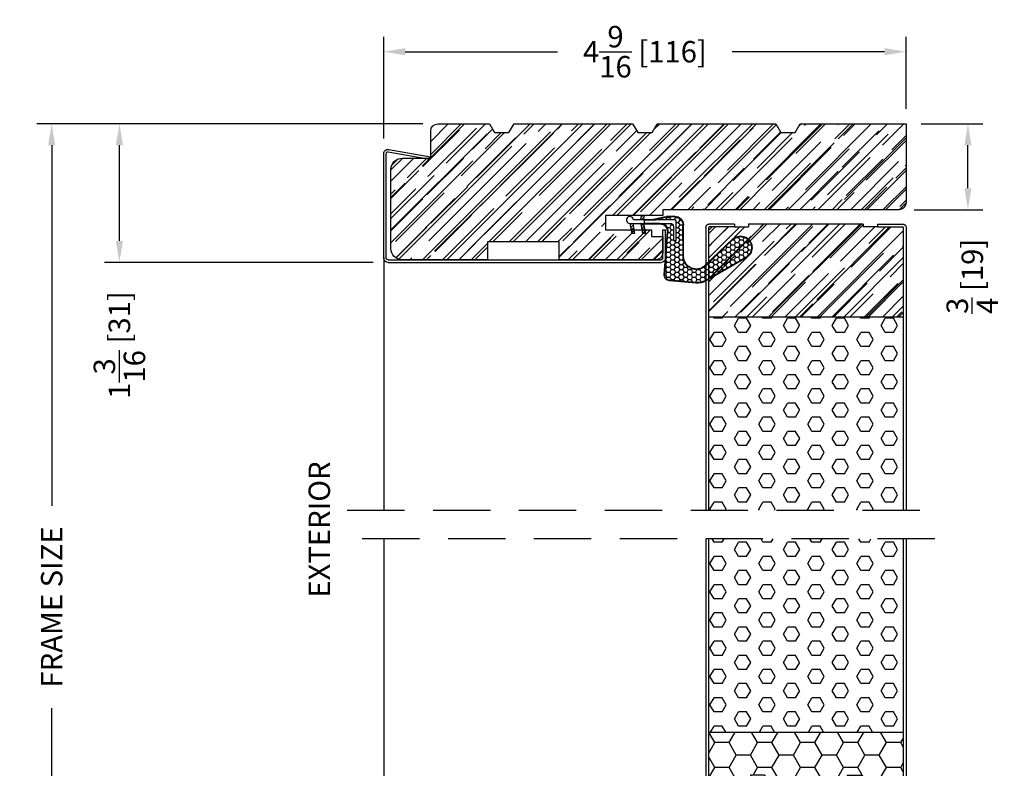
# Model space of a CAD drawing. Extents: x -52 to 1150, y 0 to 124.
# Drawn here: x 13 to 21, y 69 to 76 of the extents above; entities that cross this region are included whole.
import ezdxf

# ---------------------------------------------------------------- set-up
doc = ezdxf.new("R2010")
doc.units = 0
doc.header["$LTSCALE"] = 4
doc.header["$MEASUREMENT"] = 0
doc.header["$PDMODE"] = 35
doc.linetypes.add('HIDDEN', pattern=[0.375, 0.25, -0.125])
doc.layers.get('DEFPOINTS').update_dxf_attribs({"linetype": 'CONTINUOUS'})
for name, color, linetype in [('ALUMINUM', 251, 'CONTINUOUS'), ('DIMS', 5, 'CONTINUOUS'), ('Foam', 41, 'CONTINUOUS'), ('HIDDEN', 1, 'HIDDEN'), ('PVC', 150, 'CONTINUOUS'), ('STEEL', 172, 'CONTINUOUS'), ('Weather Strip', 8, 'CONTINUOUS'), ('WOOD_PARTS', 44, 'CONTINUOUS')]:
    doc.layers.add(name, color=color, linetype=linetype)
doc.styles.get("Standard").update_dxf_attribs({"font": 'romans.shx'})
doc.dimstyles.new('inches & mm', dxfattribs={"dimtxt": 1, "dimasz": 1, "dimexe": 0.7, "dimexo": 0.7, "dimgap": 0.375, "dimtad": 0, "dimdec": 4, "dimzin": 1, "dimdsep": 46, "dimlunit": 5, "dimtxsty": 'Standard', "dimcen": 0, "dimclrd": 256, "dimclre": 256, "dimclrt": 256, "dimadec": 0, "dimazin": 0, "dimtfac": 1, "dimtdec": 4, "dimtofl": 0, "dimtmove": 2, "dimatfit": 3, "dimfxl": 0, "dimtolj": 1, "dimtzin": 0, "dimarcsym": 0})
pattern_1 = [(0, (-8.820708, 0.518068), (0.0375, 0.021650635), [0.025, -0.05]), (120, (-8.820708, 0.518068), (-0.0375, 0.021650635), [0.025, -0.05]), (60, (-8.820708, 0.518068), (8e-11, 0.04330127), [-0.05, 0.025])]

# ---------------------------------------------------------------- blocks, each defined once
blk = doc.blocks.new('A$C238F7DD9')
at = {"layer": 'Foam'}
h = blk.add_hatch(dxfattribs=at)
h.set_pattern_fill('HEX', color=256, scale=0.57, style=0)
h.set_pattern_definition([(0, (-34.09025, -127.24036), (0, 0.12340862), [0.07125, -0.1425]), (120, (-34.09025, -127.24036), (-0.106875, -0.06170431), [0.07125, -0.1425]), (60, (-34.019, -127.24036), (-0.106875, 0.06170431), [0.07125, -0.1425])])
h.paths.add_polyline_path([(0.851, -0.8125), (-0.851, -0.8125), (-0.851, -2.5), (0.851, -2.5)])
at = {"layer": 'WOOD_PARTS'}
h = blk.add_hatch(dxfattribs=at)
h.set_pattern_fill('AR-RROOF', color=256, scale=0.15, angle=135, style=0)
h.set_pattern_definition([(135, (-243.27113, -183.81885), (-0.339411255, 0.12727922), [2.25, -0.3, 0.75, -0.15]), (135, (-243.46523, -183.73081), (-0.03500179, -0.24713382), [0.45, -0.0495, 0.9, -0.1125]), (135, (-243.41432, -183.85597), (-0.62260752, 0.480479058), [1.2, -0.21, 0.6, -0.15])])
h.paths.add_polyline_path([(0.851, -0.8125), (0.851, -0.03125, 0.4142136), (0.84375, -0.024), (0.625, -0.024), (0.5, -0.024), (0.5, 0), (-0.5, 0), (-0.5, -0.024), (-0.625, -0.024), (-0.84375, -0.024, 0.4142136), (-0.851, -0.03125), (-0.851, -0.8125)])
at = {"layer": 'STEEL'}
for p, q in [((-0.625, 0), (-0.84375, 0)), ((-0.625, 0), (-0.625, -0.024)), ((0.625, 0), (0.625, -0.024)), ((0.625, 0), (0.84375, 0)), ((-0.875, -0.03125), (-0.875, -2.5)), ((-0.851, -0.03125), (-0.851, -2.5)), ((-0.625, -0.024), (-0.84375, -0.024)), ((0.625, -0.024), (0.84375, -0.024)), ((0.851, -0.03125), (0.851, -2.5)), ((0.875, -0.03125), (0.875, -2.5))]:
    blk.add_line(p, q, dxfattribs=at)
for centre, radius, start, end in [((-0.84375, -0.03125), 0.03125, 90, 180), ((0.84375, -0.03125), 0.03125, 0, 90), ((-0.84375, -0.03125), 0.00725, 90, 180), ((0.84375, -0.03125), 0.00725, 0, 90)]:
    blk.add_arc(centre, radius, start, end, dxfattribs=at)
at = {"layer": 'WOOD_PARTS'}
for p, q in [((-0.5, 0), (0.5, 0)), ((-0.5, 0), (-0.5, -0.024)), ((0.5, 0), (0.5, -0.024)), ((-0.625, -0.024), (-0.5, -0.024)), ((0.625, -0.024), (0.5, -0.024)), ((-0.851, -0.8125), (0.851, -0.8125))]:
    blk.add_line(p, q, dxfattribs=at)
blk = doc.blocks.new('*D34')
at = {"layer": 'DEFPOINTS', "color": 0}
for p in [(20.3065, 74.627), (20.8468, 74.627), (20.2458, 73.877)]:
    blk.add_point(p, dxfattribs=at)
at = {"layer": 'DIMS', "lineweight": -2}
for p, q in [((20.4378, 74.627), (20.9781, 74.627)), ((20.8468, 74.0645), (20.8468, 74.4395)), ((20.3771, 73.877), (20.9781, 73.877))]:
    blk.add_line(p, q, dxfattribs=at)
at = {"layer": 'DIMS'}
for points in [[(20.8156, 74.4395), (20.8781, 74.4395), (20.8468, 74.627)], [(20.8156, 74.0645), (20.8781, 74.0645), (20.8468, 73.877)]]:
    blk.add_solid(points, dxfattribs=at)
at = {"layer": 'DIMS', "insert": (20.8849, 73.2953), "char_height": 0.1875, "attachment_point": 5, "rotation": 90}
blk.add_mtext('\\A1;{\\H1.000000x;\\S3/4;} [19]', dxfattribs=at)
blk = doc.blocks.new('*D35')
at = {"layer": 'DEFPOINTS', "color": 0}
for p in [(15.744, 75.2567), (20.3065, 74.627), (15.744, 74.3666)]:
    blk.add_point(p, dxfattribs=at)
at = {"layer": 'DIMS', "lineweight": -2}
for p, q in [((15.744, 74.4979), (15.744, 75.3879)), ((20.3065, 74.7582), (20.3065, 75.3879)), ((15.9315, 75.2567), (17.263, 75.2567)), ((20.119, 75.2567), (18.7875, 75.2567))]:
    blk.add_line(p, q, dxfattribs=at)
at = {"layer": 'DIMS'}
for points in [[(15.9315, 75.2879), (15.9315, 75.2254), (15.744, 75.2567)], [(20.119, 75.2879), (20.119, 75.2254), (20.3065, 75.2567)]]:
    blk.add_solid(points, dxfattribs=at)
at = {"layer": 'DIMS', "insert": (18.0253, 75.2567), "char_height": 0.1875, "attachment_point": 5}
blk.add_mtext('\\A1;4{\\H1.000000x;\\S9/16;} [116]', dxfattribs=at)
blk = doc.blocks.new('*D42')
at = {"layer": 'DEFPOINTS', "color": 0}
for p in [(13.4352, 74.627), (16.2165, 74.627), (15.7816, 73.4169)]:
    blk.add_point(p, dxfattribs=at)
at = {"layer": 'DIMS', "lineweight": -2}
for p, q in [((16.0853, 74.627), (13.3039, 74.627)), ((13.4352, 73.6044), (13.4352, 74.4395)), ((15.6504, 73.4169), (13.3039, 73.4169))]:
    blk.add_line(p, q, dxfattribs=at)
at = {"layer": 'DIMS'}
for points in [[(13.4039, 74.4395), (13.4664, 74.4395), (13.4352, 74.627)], [(13.4039, 73.6044), (13.4664, 73.6044), (13.4352, 73.4169)]]:
    blk.add_solid(points, dxfattribs=at)
at = {"layer": 'DIMS', "insert": (13.4352, 72.6952), "char_height": 0.1875, "attachment_point": 5, "rotation": 90}
blk.add_mtext('\\A1;1{\\H1.000000x;\\S3/16;} [31]', dxfattribs=at)
blk = doc.blocks.new('A$C7E582F33')
at = {"layer": 'Foam'}
h = blk.add_hatch(dxfattribs=at)
h.set_pattern_fill('HEX', color=256, scale=0.57, style=0)
h.set_pattern_definition([(0, (-34.09025, -48.24036), (0, 0.12340862), [0.07125, -0.1425]), (120, (-34.09025, -48.24036), (-0.106875, -0.0617043), [0.07125, -0.1425]), (60, (-34.019, -48.24036), (-0.106875, 0.0617043), [0.07125, -0.1425])])
h.paths.add_polyline_path([(0.851, 0.8125), (0.851, 2.5), (-0.851, 2.5), (-0.851, 0.8125)])
at = {"layer": 'PVC'}
h = blk.add_hatch(dxfattribs=at)
h.set_pattern_fill('HONEY', color=256, style=0)
h.set_pattern_definition([(0, (-9.76014, -61.11392), (0.1875, 0.10825317), [0.125, -0.25]), (120, (-9.76014, -61.11392), (-0.1875, 0.10825318), [0.125, -0.25]), (60, (-9.76014, -61.11392), (4e-10, 0.21650635), [-0.25, 0.125])])
h.paths.add_polyline_path([(-0.3594, 0.0312, 0.414214), (-0.3281, 0), (0.3281, 0, 0.414214), (0.3594, 0.0312), (0.3594, 0.4375), (0.4844, 0.4375), (0.4844, 0.0552, 0.414214), (0.5156, 0.024), (0.625, 0.024), (0.8438, 0.024, 0.414214), (0.851, 0.0312), (0.851, 0.8125), (-0.851, 0.8125), (-0.851, 0.0312, 0.414214), (-0.8438, 0.024), (-0.625, 0.024), (-0.5156, 0.024, 0.414214), (-0.4844, 0.0552), (-0.4844, 0.4375), (-0.3594, 0.4375)])
for p, q in [((0.851, 0.8125), (-0.851, 0.8125)), ((-0.3594, 0.4375), (-0.4844, 0.4375)), ((-0.4844, 0.4375), (-0.4844, 0.0552)), ((-0.3594, 0.4375), (-0.3594, 0.0312)), ((0.3594, 0.4375), (0.3594, 0.0312)), ((0.3594, 0.4375), (0.4844, 0.4375)), ((0.4844, 0.4375), (0.4844, 0.0552)), ((-0.625, 0.024), (-0.5156, 0.024)), ((-0.3281, 0), (0.3281, 0)), ((0.5156, 0.024), (0.625, 0.024))]:
    blk.add_line(p, q, dxfattribs=at)
for centre, start, end in [((-0.5156, 0.0552), 270, 0), ((-0.3281, 0.0312), 180, 270), ((0.3281, 0.0312), 270, 0), ((0.5156, 0.0552), 180, 270)]:
    blk.add_arc(centre, 0.0312, start, end, dxfattribs=at)
at = {"layer": 'STEEL'}
for p, q in [((-0.875, 2.5), (-0.875, 0.0312)), ((-0.851, 2.5), (-0.851, 0.0312)), ((0.851, 2.5), (0.851, 0.0312)), ((0.875, 2.5), (0.875, 0.0312)), ((-0.625, 0.024), (-0.8438, 0.024)), ((-0.625, 0), (-0.625, 0.024)), ((0.8438, 0.024), (0.625, 0.024)), ((0.625, 0), (0.625, 0.024)), ((-0.625, 0), (-0.8438, 0)), ((0.625, 0), (0.8438, 0))]:
    blk.add_line(p, q, dxfattribs=at)
for centre, radius, start, end in [((-0.8438, 0.0312), 0.0312, 180, 270), ((-0.8438, 0.0312), 0.00725, 180, 270), ((0.8438, 0.0312), 0.00725, 270, 0), ((0.8438, 0.0312), 0.0312, 270, 0)]:
    blk.add_arc(centre, radius, start, end, dxfattribs=at)
blk = doc.blocks.new('*D89')
at = {"layer": 'DEFPOINTS', "color": 0}
for p in [(12.8439, 74.627), (16.2165, 74.627), (13.7225, 66.1894)]:
    blk.add_point(p, dxfattribs=at)
at = {"layer": 'DIMS', "lineweight": -2}
for p, q in [((16.0853, 74.627), (12.7127, 74.627)), ((12.8439, 74.4395), (12.8439, 71.291)), ((12.8439, 66.3769), (12.8439, 69.5254)), ((13.5913, 66.1894), (12.7127, 66.1894))]:
    blk.add_line(p, q, dxfattribs=at)
at = {"layer": 'DIMS'}
for points in [[(12.8127, 74.4395), (12.8752, 74.4395), (12.8439, 74.627)], [(12.8127, 66.3769), (12.8752, 66.3769), (12.8439, 66.1894)]]:
    blk.add_solid(points, dxfattribs=at)
at = {"layer": 'DIMS', "insert": (12.8439, 70.4082), "char_height": 0.1875, "attachment_point": 5, "rotation": 90}
blk.add_mtext('\\A1;{\\Fromans.shx|c1;FRAME SIZE}', dxfattribs=at)
blk = doc.blocks.new('A$C6C20537A')
at = {"layer": 'Weather Strip'}
h = blk.add_hatch(dxfattribs=at)
h.set_pattern_fill('HONEY', color=256, scale=0.2, style=0)
h.set_pattern_definition(pattern_1)
h.paths.add_polyline_path([(0.4345, 0.3185), (0.3149, 0.5266), (0.3149, 0.5266, 0.410813), (0.2739, 0.4784), (0.3021, 0.1053, -0.436441), (0.2323, 0.03), (0.325, 0.03, 0.414214), (0.35, 0.055), (0.35, 0.1795), (0.375, 0.1795), (0.375, 0.01, -0.414214), (0.365, 0), (0.1894, 0, -0.018322), (0.1936, -0.0014), (0.212, -0.0074, 0.054013), (0.2906, -0.024), (0.3613, -0.0267, 0.416898), (0.4325, 0.0428)])
h = blk.add_hatch(dxfattribs=at)
h.set_pattern_fill('HONEY', color=256, scale=0.2, style=0)
h.set_pattern_definition(pattern_1)
h.paths.add_polyline_path([(0.6312, 0.5278, 0.153913), (0.546, 0.5467), (0.3149, 0.5266), (0.4345, 0.3185, -0.65982), (0.6289, 0.4016), (0.8762, 0.1662, 1.036173), (0.9931, 0.3187)])
h = blk.add_hatch(dxfattribs=at)
h.set_pattern_fill('ANSI31', color=256, scale=0.15, style=0)
h.set_pattern_definition([(315, (-11.162402, 17.551052), (-0.013258252, -0.013258252), [])])
h.paths.add_polyline_path([(0.0962, -0.0351), (0.09, 0), (0.0646, 0), (0.0716, -0.0394)])
h.paths.add_polyline_path([(0.1056, 0.1182), (0.0809, 0.1226), (0.0646, 0.03), (0.09, 0.03)])
h.paths.add_polyline_path([(0.0109, 0.1182), (-0.0137, 0.1226), (-0.03, 0.03), (-0.0046, 0.03)])
for p, q in [((0.5456, 0.5517), (0.3144, 0.5316)), ((0.546, 0.5467), (0.3149, 0.5266)), ((0.6312, 0.5278), (0.9931, 0.3187)), ((0.6337, 0.5322), (0.9935, 0.3243)), ((0.2689, 0.478), (0.2971, 0.1049)), ((0.2739, 0.4784), (0.3021, 0.1053)), ((0.8727, 0.1626), (0.6255, 0.398)), ((0.8762, 0.1662), (0.6289, 0.4016)), ((0.4345, 0.3186), (0.4325, 0.0428)), ((0.4395, 0.3185), (0.4375, 0.0427)), ((-0.03, 0.03), (-0.0137, 0.1226)), ((0.0109, 0.1182), (-0.0137, 0.1226)), ((-0.0046, 0.03), (0.0109, 0.1182)), ((0.0646, 0.03), (0.0809, 0.1226)), ((0.1056, 0.1182), (0.0809, 0.1226)), ((0.09, 0.03), (0.1056, 0.1182)), ((0.0646, 0), (0.0716, -0.0394)), ((0.09, 0), (0.0962, -0.0351)), ((0.0933, 0.035), (0.2323, 0.035)), ((0.0933, -0.005), (0.0933, 0.035)), ((0.0933, 0.03), (0.0933, 0.035)), ((0.2323, 0.03), (0.0933, 0.03)), ((0.0933, 0), (0.1894, 0)), ((0.0933, 0), (0.0933, -0.005)), ((0.0933, -0.005), (0.1772, -0.005)), ((0.1936, -0.0014), (0.212, -0.0074)), ((0.3612, -0.0317), (0.2899, -0.0305)), ((0.3621, -0.0267), (0.2906, -0.024))]:
    blk.add_line(p, q, dxfattribs=at)
blk.add_lwpolyline([(0.35, 0.1795), (0.375, 0.1795), (0.375, 0.01, -0.414214), (0.365, 0), (0, 0, -2.414214), (-0.03, 0.03), (0.325, 0.03, 0.414214), (0.35, 0.055)], format="xyb", close=True, dxfattribs=at)
blk.add_lwpolyline([(0.0716, -0.0394), (0.0962, -0.0351)], dxfattribs=at)
for centre, radius, start, end in [((0.3188, 0.4818), 0.05, 94.97984, 184.31374), ((0.3188, 0.4818), 0.045, 94.97984, 184.31374), ((0.5586, 0.4023), 0.15, 59.98017, 94.97981), ((0.5586, 0.4023), 0.145, 59.98017, 94.97981), ((0.5495, 0.3185), 0.115, 46.30941, 179.9799), ((0.5495, 0.3185), 0.11, 46.30941, 179.9799), ((0.9361, 0.2412), 0.1009, 231.05779, 55.38848), ((0.9361, 0.2412), 0.0959, 231.05779, 55.38848), ((0.2323, 0.1), 0.07, 270, 4.31374), ((0.2323, 0.1), 0.065, 270, 4.31374), ((0.3625, 0.0433), 0.075, 269.05095, 359.57566), ((0.3625, 0.0433), 0.07, 269.05095, 359.57566), ((0.1772, -0.055), 0.05, 69.40477, 90), ((0.172, -0.0573), 0.0599, 68.42926, 73.028), ((0.3282, 0.347), 0.3795, 249.40477, 264.20629), ((0.3282, 0.347), 0.373, 251.84179, 264.20629)]:
    blk.add_arc(centre, radius, start, end, dxfattribs=at)
blk = doc.blocks.new('A$C745146B8')
at = {"layer": 'ALUMINUM'}
for p, q in [((-0.0226, 0.4561), (-0.0226, -0.4561)), ((0, 0.4561), (0, -0.4561)), ((0.015, 0.4937), (2.3999, 0.4937)), ((0.015, 0.4711), (2.3999, 0.4711)), ((2.4149, 0.4561), (2.4149, 0.2086)), ((2.4375, 0.4561), (2.4375, 0.2086)), ((2.4149, 0.2086), (2.4375, 0.2086)), ((0.0176, -0.4709), (0.3815, -0.4067)), ((0.0215, -0.4931), (0.3854, -0.4289)), ((0.3815, -0.4067), (0.3854, -0.4289))]:
    blk.add_line(p, q, dxfattribs=at)
for centre, radius, start, end in [((0.015, 0.4561), 0.0376, 90, 180), ((0.015, 0.4561), 0.015, 90, 180), ((2.3999, 0.4561), 0.0376, 0, 90), ((2.3999, 0.4561), 0.015, 0, 90), ((0.015, -0.4561), 0.0376, 180, 280), ((0.015, -0.4561), 0.015, 180, 280)]:
    blk.add_arc(centre, radius, start, end, dxfattribs=at)
blk = doc.blocks.new('A$C5F0C3333')
at = {"layer": 'WOOD_PARTS'}
h = blk.add_hatch(dxfattribs=at)
h.set_pattern_fill('AR-RROOF', color=256, scale=0.15, angle=135, style=0)
h.set_pattern_definition([(135, (-15.04216, -13.67615), (-0.3394113, 0.1272792), [2.25, -0.3, 0.75, -0.15]), (135, (-15.23626, -13.58812), (-0.0350018, -0.2471338), [0.45, -0.0495, 0.9, -0.1125]), (135, (-15.18534, -13.71328), (-0.6226075, 0.48047906), [1.2, -0.21, 0.6, -0.15])])
h.paths.add_polyline_path([(0, -0.125), (0, 0), (0.4, 0), (0.4, 0.06), (0.5, 0.06), (0.5, 0.2, 0.414214), (0.4375, 0.2625), (-0.406, 0.2625), (-0.406, 0.1062), (-1.031, 0.1062), (-1.031, 0.2625), (-1.775, 0.2625, 0.414214), (-1.875, 0.1625), (-1.875, -0.525, 0.414214), (-1.775, -0.625), (-1.5275, -0.625), (-1.5275, -0.8625, 0.414214), (-1.465, -0.925), (-1.0138, -0.925), (-0.9688, -0.848), (-0.8438, -0.848), (-0.7988, -0.925), (0.2362, -0.925), (0.2812, -0.848), (0.4062, -0.848), (0.4512, -0.925), (1.4862, -0.925), (1.5312, -0.848), (1.6562, -0.848), (1.7012, -0.925), (2.625, -0.925), (2.625, -0.2375, 0.40571), (2.5643, -0.175), (0.5, -0.175), (0.5, -0.125)])
for p, q in [((-1.031, 0.2625), (-1.775, 0.2625)), ((-1.031, 0.1062), (-1.031, 0.2625)), ((-0.406, 0.2625), (-0.406, 0.1062)), ((0.4375, 0.2625), (-0.406, 0.2625)), ((0.5, 0.06), (0.5, 0.2)), ((-1.875, 0.1625), (-1.875, -0.525)), ((-0.406, 0.1062), (-1.031, 0.1062)), ((0, 0), (0.4, 0)), ((0, -0.125), (0, 0)), ((0.4, 0.06), (0.5, 0.06)), ((0.4, 0), (0.4, 0.06)), ((0.5, -0.125), (0, -0.125)), ((0.5, -0.175), (0.5, -0.125)), ((2.5643, -0.175), (0.5, -0.175)), ((2.625, -0.925), (2.625, -0.2375)), ((-1.775, -0.625), (-1.5275, -0.625)), ((-1.5275, -0.625), (-1.5275, -0.8625)), ((-1.0138, -0.925), (-0.9688, -0.848)), ((-0.9688, -0.848), (-0.8438, -0.848)), ((-0.8438, -0.848), (-0.7988, -0.925)), ((0.2362, -0.925), (0.2812, -0.848)), ((0.2812, -0.848), (0.4062, -0.848)), ((0.4062, -0.848), (0.4512, -0.925)), ((1.4862, -0.925), (1.5312, -0.848)), ((1.5312, -0.848), (1.6562, -0.848)), ((1.6562, -0.848), (1.7012, -0.925)), ((-1.465, -0.925), (-1.0138, -0.925)), ((-0.7988, -0.925), (0.2362, -0.925)), ((0.4512, -0.925), (1.4862, -0.925)), ((1.7012, -0.925), (2.625, -0.925))]:
    blk.add_line(p, q, dxfattribs=at)
for centre, radius, start, end in [((-1.775, 0.1625), 0.1, 90, 180), ((0.4375, 0.2), 0.0625, 0, 90), ((2.5625, -0.2375), 0.0625, 0, 88.33145), ((-1.775, -0.525), 0.1, 180, 270), ((-1.465, -0.8625), 0.0625, 180, 270)]:
    blk.add_arc(centre, radius, start, end, dxfattribs=at)

msp = doc.modelspace()

# ---------------------------------------------------------------- linework, layer by layer
at = {"layer": 'ALUMINUM'}
for p, q in [((15.744, 73.45946), (15.744, 71.25196)), ((15.744, 71.00196), (15.744, 66.78633))]:
    msp.add_line(p, q, dxfattribs=at)
at = {"layer": 'HIDDEN', "ltscale": 0.5}
for p, q in [((15.42525, 71.25196), (20.5565, 71.25196)), ((20.5565, 71.00196), (15.42525, 71.00196))]:
    msp.add_line(p, q, dxfattribs=at)

# ---------------------------------------------------------------- block references
at = {"layer": 'ALUMINUM', "xscale": -1, "rotation": 180}
msp.add_blockref('A$C745146B8', (15.7666, 73.91055), dxfattribs=at)
at = {"layer": 'Weather Strip', "xscale": -1, "rotation": 180}
msp.add_blockref('A$C6C20537A', (17.92425, 73.78755), dxfattribs=at)
at = {"layer": 'WOOD_PARTS', "xscale": -1, "rotation": 180}
msp.add_blockref('A$C5F0C3333', (17.6815, 73.70196), dxfattribs=at)
at = {"layer": 'WOOD_PARTS', "xscale": -1}
for name, p in [('A$C238F7DD9', (19.4315, 73.75196)), ('A$C7E582F33', (19.4315, 68.50195))]:
    msp.add_blockref(name, p, dxfattribs=at)

# ---------------------------------------------------------------- texts
at = {"layer": 'DIMS'}
msp.add_text('EXTERIOR', height=0.1875, rotation=90, dxfattribs=at).set_placement((15.27524, 70.48859))

# ---------------------------------------------------------------- dimensions: what is measured, and where the dimension line sits
dim = msp.add_linear_dim(base=(15.744, 75.25668), p1=(20.3065, 74.62696), p2=(15.744, 74.36663), dimstyle='inches & mm', override={"dimscale": 0.1875}, dxfattribs=at)
dim.commit()
dim.dimension.update_dxf_attribs({"geometry": '*D35', "text_midpoint": (18.02525, 75.25668)})
dim = msp.add_linear_dim(base=(12.84391, 74.62696), p1=(13.7225, 66.18945), p2=(16.2165, 74.62696), angle=90, text='{\\Fromans.shx|c1;FRAME SIZE}', dimstyle='inches & mm', override={"dimscale": 0.1875}, dxfattribs=at)
dim.commit()
dim.dimension.update_dxf_attribs({"geometry": '*D89', "text_midpoint": (12.84391, 70.40821)})
for base, p1, p2, picture, middle in [((13.43516, 74.62696), (15.7816, 73.41686), (16.2165, 74.62696), '*D42', (13.43516, 72.69523)), ((20.84682, 74.62696), (20.24582, 73.87696), (20.3065, 74.62696), '*D34', (20.88489, 73.29528))]:
    dim = msp.add_linear_dim(base=base, p1=p1, p2=p2, angle=90, dimstyle='inches & mm', override={"dimscale": 0.1875}, dxfattribs=at)
    dim.commit()
    dim.dimension.update_dxf_attribs({"geometry": picture, "text_midpoint": middle, "dimtype": 160})

doc.saveas('drawing.dxf')
